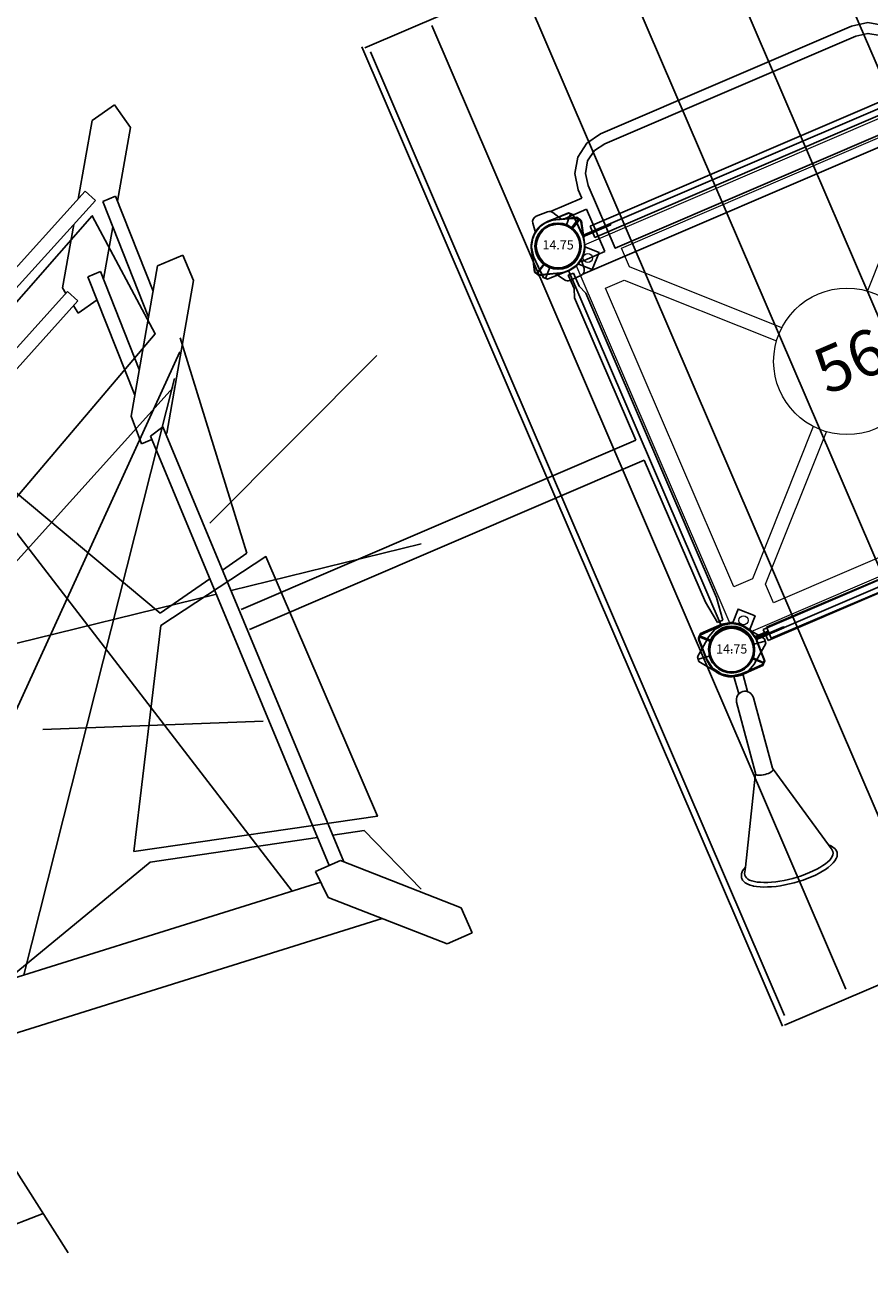
# Model space of a CAD drawing. Units: inches. Extents: x 5276 to 6182, y -5768 to -5280.
# Drawn here: x 5759 to 5851, y -5607 to -5470 of the extents above; entities that cross this region are included whole.
import ezdxf
from ezdxf.enums import TextEntityAlignment as Align

# ---------------------------------------------------------------- set-up
doc = ezdxf.new("R2010")
doc.units = ezdxf.units.IN
doc.header["$MEASUREMENT"] = 0
for name, color, linetype in [('2D_ACCENT', 250, 'Continuous'), ('2D_GALV-ROOF', 4, 'Continuous'), ('2D_KBACCENT', 6, 'Continuous'), ('2D_KBPOST', 5, 'Continuous'), ('2D_KBVINYL', 1, 'Continuous'), ('2D_MAT', 250, 'Continuous'), ('2D_NUEPOST', 4, 'Continuous'), ('2D_NUEWOODBM', 4, 'Continuous'), ('2D_POST', 250, 'Continuous'), ('2D_RED', 1, 'Continuous'), ('2D_ROPE', 250, 'Continuous'), ('TXT-HT', 7, 'Continuous')]:
    doc.layers.add(name, color=color, linetype=linetype)
doc.styles.add('SIMPLEX', font='SIMPLEX.shx')

# ---------------------------------------------------------------- blocks, each defined once
blk = doc.blocks.new('KBNUCB00')
at = {"layer": '2D_ACCENT'}
for p, q in [((96.93, 75.64), (96.55, 75.14)), ((96.55, 75.14), (97.81, 74.2)), ((98.19, 74.7), (96.93, 75.64)), ((97.81, 74.2), (98.38, 73.35)), ((99.18, 74.39), (98.19, 74.7)), ((128.14, 52.76), (99.18, 74.39)), ((98.38, 73.35), (111.93, 63.24)), ((111.93, 63.24), (83.87, 25.68)), ((85.77, 24.26), (113.82, 61.81)), ((113.82, 61.81), (127.35, 51.7)), ((129.98, 50.95), (128.14, 52.76)), ((127.35, 51.7), (129.61, 50.45)), ((129.61, 50.45), (129.98, 50.95))]:
    blk.add_line(p, q, dxfattribs=at)
at = {"layer": '2D_MAT'}
blk.add_lwpolyline([(42.97, 27.95), (48.32, 54.79), (60.7, 47.07), (56.22, 22.37)], close=True, dxfattribs=at)
blk.add_lwpolyline([(86.93, -3.04), (108.04, 13.58), (83.32, 32.05), (77.14, 19.79), (86.93, -3.04)], dxfattribs=at)
at = {"layer": '2D_POST'}
for p, q in [((43.09, 63.8), (44.35, 66.5)), ((47.09, 65.22), (44.35, 66.5)), ((49.88, 57.56), (47.09, 65.22)), ((43.09, 63.8), (46.07, 55.61)), ((48.53, 56.73), (49.44, 57.91)), ((49.44, 57.91), (58.18, 50.97)), ((40.33, 28.94), (46.31, 56.73)), ((47.77, 56.41), (41.79, 28.61)), ((46.31, 56.73), (47.77, 56.41)), ((48.53, 56.73), (59.15, 48.29)), ((59, 56.01), (57.21, 53.62)), ((61.43, 54.2), (59, 56.01)), ((52.84, 49.42), (50.85, 54.88)), ((57.21, 53.62), (62.91, 37.98)), ((67.21, 38.31), (61.43, 54.2)), ((47.03, 52.97), (49.44, 46.35)), ((51.23, 48.79), (52.15, 49.97)), ((61.14, 42.83), (52.15, 49.97)), ((51.23, 48.79), (62.12, 40.14)), ((52.28, 44.81), (53.35, 47.11)), ((50.12, 46.28), (32.44, -36.5)), ((34.15, -36.85), (51.58, 45.96)), ((49.44, 46.35), (50.07, 46.01)), ((51.58, 45.96), (50.12, 46.28)), ((51.44, 45.27), (52.28, 44.81)), ((65.86, 37.13), (66.51, 38.7)), ((107.37, 7.44), (66.51, 38.7)), ((67.14, 38.22), (67.21, 38.31)), ((62.91, 37.98), (65.42, 35.92)), ((65.42, 35.92), (66.16, 36.9)), ((65.86, 37.13), (106.17, 6.29)), ((106.98, 7.38), (120.95, 9.51)), ((120.95, 9.51), (123.36, 7.72)), ((105.19, 4.98), (106.98, 7.38)), ((123.36, 7.72), (121.58, 5.32)), ((59.91, -46.1), (106.27, 4.26)), ((114.08, 4.17), (71.69, -41.87)), ((107.83, 3.22), (105.19, 4.98)), ((121.58, 5.32), (107.83, 3.22))]:
    blk.add_line(p, q, dxfattribs=at)
at = {"layer": '2D_ROPE'}
for p, q in [((76.2, 32.14), (82.83, 57.11)), ((81.35, 31.33), (63.3, 48.04)), ((64.01, 46.7), (71.65, -33.35)), ((83.29, -20.7), (64.98, 43.89)), ((65.33, 42.99), (51.37, -22.41)), ((81.9, 26.93), (97.32, 41.72)), ((79.96, 28.41), (81.35, 31.33)), ((76.42, 20.95), (79.24, 26.89)), ((104.06, 1.85), (48.45, 24.82)), ((48.66, 25.78), (76.42, 20.95)), ((53.71, -0.11), (80.7, 25.78)), ((92.06, 16.35), (71.68, 3.55)), ((104.86, 9.36), (107.58, 11.51)), ((107.58, 11.51), (116.14, 9.06)), ((89.08, -3.15), (103.53, 8.3)), ((81.93, -22.18), (89.08, -3.15)), ((102.64, -44.58), (80.66, -33.08)), ((98.12, -42.22), (86.36, -56.75))]:
    blk.add_line(p, q, dxfattribs=at)
blk = doc.blocks.new('KBSQVD04')
at = {"layer": '2D_KBPOST', "elevation": -2}
for points in [[(-2.91, -0.07), (-2.85, -2.5), (-2.5, -2.85), (-0.07, -2.91, 0.114868), (1.22, -2.64), (2.42, -3.83), (3.83, -2.42), (2.64, -1.22, 0.114868), (2.91, 0.07), (2.85, 2.5), (2.5, 2.85), (0.07, 2.91, 0.427891)], [(47.93, 2.91), (45.5, 2.85), (45.15, 2.5), (45.09, 0.07, 0.114868), (45.36, -1.22), (44.17, -2.42), (45.58, -3.83), (46.78, -2.64, 0.114868), (48.07, -2.91), (50.5, -2.85), (50.85, -2.5), (50.91, -0.07, 0.427891)], [(0.07, -50.91), (2.5, -50.85), (2.85, -50.5), (2.91, -48.07, 0.114868), (2.64, -46.78), (3.83, -45.58), (2.42, -44.17), (1.22, -45.36, 0.114868), (-0.07, -45.09), (-2.5, -45.15), (-2.85, -45.5), (-2.91, -47.93, 0.427891)], [(50.91, -47.93), (50.85, -45.5), (50.5, -45.15), (48.07, -45.09, 0.114868), (46.78, -45.36), (45.58, -44.17), (44.17, -45.58), (45.36, -46.78, 0.114868), (45.09, -48.07), (45.15, -50.5), (45.5, -50.85), (47.93, -50.91, 0.427891)]]:
    blk.add_lwpolyline(points, format="xyb", close=True, dxfattribs=at)
at = {"layer": '2D_KBPOST', "const_width": 0.125, "elevation": -2}
for points in [[(2.67, 2.67), (1.77, 1.77)], [(45.33, 2.67), (46.23, 1.77)], [(-2.67, -2.67), (-1.77, -1.77)], [(50.67, -2.67), (49.77, -1.77)], [(-2.67, -45.33), (-1.77, -46.23)], [(50.67, -45.33), (49.77, -46.23)], [(2.67, -50.67), (1.77, -49.77)], [(45.33, -50.67), (46.23, -49.77)]]:
    blk.add_lwpolyline(points, dxfattribs=at)
at = {"layer": '2D_KBPOST'}
for centre in [(0, 0, -2), (48, 0, -2), (0, -48, -2), (48, -48, -2)]:
    blk.add_circle(centre, 2.5, dxfattribs=at)
at = {"layer": '2D_KBVINYL'}
for p, q in [((2.91, 0, -2), (45.09, 0, -2)), ((0, -45.09, -2), (0, -2.91, -2)), ((48, -2.91, -2), (48, -45.09, -2)), ((45.09, -48, -2), (2.91, -48, -2))]:
    blk.add_line(p, q, dxfattribs=at)
at = {"layer": '2D_KBVINYL', "lineweight": 15}
blk.add_lwpolyline([(45.3, -1, 0.218452), (47, -2.7), (47, -45.3, 0.218452), (45.3, -47), (2.7, -47, 0.218452), (1, -45.3), (1, -2.7, 0.218452), (2.7, -1)], format="xyb", close=True, dxfattribs=at)
for points in [[(6.25, -2.94), (41.75, -2.94), (41.75, -5.15), (29.08, -17.82)], [(18.92, -17.82), (6.25, -5.15), (6.25, -2.94)], [(2.94, -41.75), (2.94, -6.25), (5.15, -6.25), (17.82, -18.92)], [(45.06, -6.25), (45.06, -41.75), (42.85, -41.75), (30.18, -29.08)], [(30.18, -18.92), (42.85, -6.25), (45.06, -6.25)], [(17.82, -29.08), (5.15, -41.75), (2.94, -41.75)], [(41.75, -45.06), (6.25, -45.06), (6.25, -42.85), (18.92, -30.18)], [(29.08, -30.18), (41.75, -42.85), (41.75, -45.06)]]:
    blk.add_lwpolyline(points, dxfattribs=at)
for centre, radius in [((2.47, -2.47), 0.5), ((45.53, -2.47), 0.5), ((24, -24, -2), 8), ((2.47, -45.53), 0.5), ((45.53, -45.53), 0.5)]:
    blk.add_circle(centre, radius, dxfattribs=at)
at = {"layer": 'TXT-HT', "style": 'SIMPLEX', "flags": 8}
blk.add_attdef('LTHT', text='', height=5, dxfattribs=at).set_placement((24.32, -26.55, -2), align=Align.CENTER)
blk = doc.blocks.new('KBRCHP03')
at = {"layer": '2D_KBACCENT'}
blk.add_lwpolyline([(4.44, 0.71), (4.44, -0.61), (43.57, -0.6), (43.57, 0.72), (4.44, 0.71)], dxfattribs=at)
at = {"layer": '2D_KBPOST'}
for p, q in [((46.94, 2.71, 27.17), (47.92, 2.91, 27.17)), ((46.94, 2.71, 37.21), (47.92, 2.91, 37.21)), ((47.92, 2.91, 27.17), (50.48, 2.88, 27.17)), ((47.92, 2.91, 37.21), (50.48, 2.88, 37.21)), ((50.48, 2.88, 27.17), (50.83, 2.53, 27.17)), ((50.48, 2.88, 37.21), (50.83, 2.53, 37.21)), ((45.33, 1.15, 27.17), (45.89, 1.99, 27.17)), ((45.33, 1.15, 37.21), (45.89, 1.99, 37.21)), ((45.89, 1.99, 27.17), (45.92, 2.03, 27.17)), ((45.89, 1.99, 37.21), (45.92, 2.03, 37.21)), ((45.92, 2.03, 27.17), (45.98, 2.09, 27.17)), ((45.92, 2.03, 37.21), (45.98, 2.09, 37.21)), ((45.98, 2.09, 27.17), (46.8, 2.65, 27.17)), ((45.98, 2.09, 37.21), (46.8, 2.65, 37.21)), ((46.8, 2.65, 27.17), (46.94, 2.71, 27.17)), ((46.8, 2.65, 37.21), (46.94, 2.71, 37.21)), ((50.65, 2.7, 27.17), (49.75, 1.78, 27.17)), ((50.65, 2.7, 37.21), (49.75, 1.78, 37.21)), ((50.83, 2.53, 27.17), (50.91, 0.1, 27.17)), ((50.83, 2.53, 37.21), (50.91, 0.1, 37.21)), ((45.09, 0.04, 27.17), (45.27, 1.01, 27.17)), ((45.09, 0.04, 37.21), (45.27, 1.01, 37.21)), ((45.09, -0.09, 27.17), (45.09, 0.04, 27.17)), ((45.09, -0.09, 37.21), (45.09, 0.04, 37.21)), ((45.27, 1.01, 27.17), (45.3, 1.09, 27.17)), ((45.27, 1.01, 37.21), (45.3, 1.09, 37.21)), ((45.3, 1.09, 27.17), (45.33, 1.15, 27.17)), ((45.3, 1.09, 37.21), (45.33, 1.15, 37.21)), ((50.91, 0.1, 27.17), (50.9, -0.05, 27.17)), ((50.91, 0.1, 37.21), (50.9, -0.05, 37.21)), ((45.18, -2.53, 27.17), (45.09, -0.09, 27.17)), ((45.18, -2.53, 37.21), (45.09, -0.09, 37.21)), ((50.68, -1.16, 27.17), (50.29, -1.74, 27.17)), ((50.68, -1.16, 37.21), (50.29, -1.74, 37.21)), ((50.73, -1.04, 27.17), (50.68, -1.16, 27.17)), ((50.73, -1.04, 37.21), (50.68, -1.16, 37.21)), ((50.9, -0.05, 27.17), (50.73, -1.04, 27.17)), ((50.9, -0.05, 37.21), (50.73, -1.04, 37.21)), ((45.54, -2.88, 27.17), (45.18, -2.53, 27.17)), ((45.54, -2.88, 37.21), (45.18, -2.53, 37.21)), ((46.25, -1.79, 27.17), (45.36, -2.7, 27.17)), ((46.25, -1.79, 37.21), (45.36, -2.7, 37.21)), ((49.08, -2.7, 27.17), (48.09, -2.91, 27.17)), ((49.08, -2.7, 37.21), (48.09, -2.91, 37.21)), ((49.2, -2.65, 27.17), (49.08, -2.7, 27.17)), ((49.2, -2.65, 37.21), (49.08, -2.7, 37.21)), ((49.96, -2.13, 27.17), (49.2, -2.65, 27.17)), ((49.96, -2.13, 37.21), (49.2, -2.65, 37.21)), ((50.08, -2.04, 27.17), (49.96, -2.13, 27.17)), ((50.08, -2.04, 37.21), (49.96, -2.13, 37.21)), ((50.29, -1.74, 27.17), (50.08, -2.04, 27.17)), ((50.29, -1.74, 37.21), (50.08, -2.04, 37.21)), ((47.31, -2.9, 27.17), (45.54, -2.88, 27.17)), ((47.31, -2.9, 37.21), (45.54, -2.88, 37.21)), ((47.96, -2.9, 27.17), (47.31, -2.9, 27.17)), ((47.96, -2.9, 37.21), (47.31, -2.9, 37.21)), ((48.09, -2.91, 27.17), (47.96, -2.9, 27.17)), ((48.09, -2.91, 37.21), (47.96, -2.9, 37.21))]:
    blk.add_line(p, q, dxfattribs=at)
for points, elevation in [([(0.69, -2.9), (2.46, -2.88), (2.82, -2.53), (2.91, -0.09), (2.91, 0.04), (2.73, 1.01), (2.7, 1.09), (2.67, 1.15), (2.11, 1.99), (2.08, 2.03), (2.02, 2.09), (1.2, 2.65), (1.06, 2.71), (0.08, 2.91), (-2.48, 2.88), (-2.83, 2.53), (-2.91, 0.1), (-2.9, -0.05), (-2.73, -1.04), (-2.68, -1.16), (-2.29, -1.74), (-2.08, -2.04), (-1.96, -2.13), (-1.2, -2.65), (-1.08, -2.7), (-0.09, -2.91), (0.04, -2.9)], 25.19), ([(0.69, -2.9), (2.46, -2.88), (2.82, -2.53), (2.91, -0.09), (2.91, 0.04), (2.73, 1.01), (2.7, 1.09), (2.67, 1.15), (2.11, 1.99), (2.08, 2.03), (2.02, 2.09), (1.2, 2.65), (1.06, 2.71), (0.08, 2.91), (-2.48, 2.88), (-2.83, 2.53), (-2.91, 0.1), (-2.9, -0.05), (-2.73, -1.04), (-2.68, -1.16), (-2.29, -1.74), (-2.08, -2.04), (-1.96, -2.13), (-1.2, -2.65), (-1.08, -2.7), (-0.09, -2.91), (0.04, -2.9)], 35.23), ([(-2.65, 2.7), (-1.75, 1.78)], 25.19), ([(-2.65, 2.7), (-1.75, 1.78)], 35.23), ([(4.44, 0.12), (2.9, 0.12)], 25.19), ([(4.44, 0.12), (2.9, 0.12)], 35.23), ([(2.91, 0.24), (4.44, 0.24)], 25.19), ([(2.91, 0.24), (4.44, 0.24)], 35.23), ([(45.08, 0.25), (43.57, 0.24)], 27.17), ([(45.08, 0.25), (43.57, 0.24)], 37.21), ([(43.57, 0.12), (45.08, 0.12)], 27.17), ([(43.57, 0.12), (45.08, 0.12)], 37.21), ([(1.75, -1.79), (2.64, -2.7)], 25.19), ([(1.75, -1.79), (2.64, -2.7)], 35.23), ([(0.04, -2.9), (0.69, -2.9)], 25.19), ([(0.04, -2.9), (0.69, -2.9)], 35.23)]:
    blk.add_lwpolyline(points, dxfattribs=dict(at, elevation=elevation))
for centre in [(0, 0, 25.19), (0, 0, 35.23), (48, 0, 27.17), (48, 0, 37.21)]:
    blk.add_circle(centre, 2.5, dxfattribs=at)
at = {"layer": '2D_RED'}
for points in [[(27.5, 0.76), (27.5, 1.01, -0.424768), (27.75, 1.25), (31.12, 1.25, -0.394591), (31.38, 1), (31.38, 0.75)], [(27.5, -0.6), (27.5, -1.04, 0.424768), (27.75, -1.28), (31.12, -1.28, 0.394591), (31.38, -1.03), (31.38, -0.6)]]:
    blk.add_lwpolyline(points, format="xyb", dxfattribs=at)
blk = doc.blocks.new('KBNURF00')
at = {"layer": '2D_GALV-ROOF'}
for p, q in [((-39.05, 10.48), (75.45, 10.48)), ((-39.05, 3.19), (75.45, 3.19)), ((-39.05, -7.52), (75.45, -7.52)), ((-39.05, -18.31), (75.45, -18.31)), ((-39.05, -29.02), (75.45, -29.02)), ((-39.05, -39.73), (75.45, -39.73)), ((-39.05, -50.52), (75.45, -50.52))]:
    blk.add_line(p, q, dxfattribs=at)
at = {"layer": '2D_NUEPOST'}
for p, q in [((-40.02, -58.86), (-40.02, 10.89)), ((76.09, 10.89), (76.09, -58.86))]:
    blk.add_line(p, q, dxfattribs=at)
at = {"layer": '2D_NUEWOODBM'}
for p, q in [((76.33, 11.12), (-40.02, 11.12)), ((-40.02, -59.09), (76.33, -59.09))]:
    blk.add_line(p, q, dxfattribs=at)
blk = doc.blocks.new('KBTETK00')
blk.add_point((0, 0, 0))
at = {"layer": '2D_KBACCENT'}
for p, q in [((2.82, 0.5, 0), (4.82, 0.5, 0)), ((2.83, -0.5, 0), (4.82, -0.5, 0))]:
    blk.add_line(p, q, dxfattribs=at)
at = {"layer": '2D_KBACCENT', "elevation": 0}
for points in [[(23.27, 4.71), (23.38, 4.74), (23.57, 4.82), (23.76, 4.9), (23.93, 4.96), (24.1, 4.99), (24.27, 4.96), (24.44, 4.89), (24.6, 4.77), (24.75, 4.61), (24.91, 4.4), (25.05, 4.15), (25.18, 3.86), (25.3, 3.52), (25.41, 3.16), (25.51, 2.77), (25.59, 2.35), (25.66, 1.91), (25.72, 1.45), (25.76, 0.98), (25.79, 0.49), (25.79, 0), (25.79, -0.48), (25.76, -0.97), (25.72, -1.44), (25.66, -1.9), (25.59, -2.34), (25.51, -2.76), (25.41, -3.16), (25.3, -3.51), (25.18, -3.85), (25.05, -4.13), (24.91, -4.39), (24.75, -4.6), (24.6, -4.76), (24.44, -4.88), (24.27, -4.95), (24.1, -4.97), (23.93, -4.95), (23.76, -4.88), (23.54, -4.8), (23.27, -4.69), (13.65, -0.98), (5.63, -0.95), (5.46, -0.93), (5.28, -0.87), (5.12, -0.79), (4.96, -0.66), (4.84, -0.52), (4.75, -0.36), (4.7, -0.18), (4.67, 0), (4.7, 0.19), (4.75, 0.37), (4.84, 0.53), (4.96, 0.68), (5.1, 0.79), (5.27, 0.88), (5.44, 0.94), (5.63, 0.95), (13.61, 0.95), (13.71, 1.01), (13.78, 0.99), (13.85, 0.93), (13.91, 0.84), (13.96, 0.71), (14, 0.56), (14.03, 0.39), (14.05, 0.2), (14.06, 0), (14.05, -0.19), (14.03, -0.38), (14, -0.55), (13.96, -0.7), (13.91, -0.83), (13.85, -0.92), (13.78, -0.98), (13.71, -1)], [(13.71, 1.01), (23.28, 4.71)], [(23.27, -4.69), (23.42, -4.91), (23.59, -5.08), (23.76, -5.21), (23.84, -5.27), (24.01, -5.34), (24.28, -5.39), (24.46, -5.36), (24.55, -5.34), (24.73, -5.27), (24.91, -5.13), (24.98, -5.08), (25.14, -4.91), (25.31, -4.69), (25.46, -4.42), (25.5, -4.35), (25.64, -4.05), (25.77, -3.7), (25.88, -3.32), (25.99, -2.9), (26.08, -2.47), (26.16, -2), (26.22, -1.51), (26.26, -1.02), (26.28, -0.51), (26.29, 0), (26.28, 0.52), (26.26, 1.03), (26.22, 1.52), (26.16, 2.01), (26.08, 2.47), (25.99, 2.92), (25.88, 3.33), (25.77, 3.71), (25.64, 4.05), (25.46, 4.43), (25.31, 4.7), (25.14, 4.92), (24.91, 5.15), (24.73, 5.28), (24.55, 5.35), (24.46, 5.37), (24.28, 5.4), (24.01, 5.35), (23.84, 5.28), (23.76, 5.22), (23.59, 5.09), (23.42, 4.92), (23.27, 4.71)], [(1.54, 2.55), (0.26, 3.78), (-0.25, 3.78), (-2.01, 2.1), (-2.1, 2.01), (-2.65, 1.19), (-2.69, 1.11), (-2.71, 1.05), (-2.9, 0.06), (-2.91, 0), (-2.91, -0.07), (-2.71, -1.06), (-2.65, -1.19), (-2.1, -2.02), (-0.25, -3.79), (0.25, -3.79), (2.01, -2.1), (2.1, -2), (2.68, -1.16), (2.72, -1.05), (2.85, -0.36), (2.92, 0), (2.89, 0.14), (2.71, 1.05), (2.66, 1.18), (2.1, 2.02), (2, 2.1)], [(0, 2.5), (0.01, 3.78)], [(2, 2.1), (1.54, 2.55)], [(0, -3.79), (0, -2.5)]]:
    blk.add_lwpolyline(points, dxfattribs=at)
at = {"layer": '2D_KBACCENT'}
blk.add_circle((0, 0, 0), 2.5, dxfattribs=at)
blk = doc.blocks.new('KBSTPA02')
at = {"layer": '2D_KBACCENT'}
for p, q in [((46.71, 3.87, 20.13), (1.32, 3.87, 20.13)), ((1.73, 2.56, 20.13), (4.46, 2.56, 20.13)), ((4.46, 2.56, 20.13), (4.46, -2.47, 20.13)), ((43.56, -2.47, 20.13), (43.57, 2.56, 20.13)), ((43.57, 2.56, 20.13), (46.3, 2.56, 20.13)), ((4.46, -2.47, 20.13), (1.91, -2.47, 20.13)), ((46.12, -2.47, 20.13), (43.56, -2.47, 20.13)), ((0.76, -3.78, 20.13), (4.46, -3.78, 20.13)), ((4.46, -3.78, 20.13), (4.46, -4.79, 20.13)), ((43.57, -4.79, 20.13), (43.56, -3.78, 20.13)), ((43.56, -3.78, 20.13), (47.27, -3.78, 20.13)), ((4.46, -4.79, 20.13), (4.81, -6.57, 20.13)), ((43.21, -6.57, 20.13), (43.57, -4.79, 20.13)), ((4.81, -6.57, 20.13), (5.82, -8.08, 20.13)), ((42.2, -8.08, 20.13), (43.21, -6.57, 20.13)), ((5.82, -8.08, 20.13), (7.33, -9.09, 20.13)), ((40.69, -9.09, 20.13), (42.2, -8.08, 20.13)), ((7.33, -9.09, 20.13), (9.11, -9.45, 20.13)), ((9.11, -9.45, 20.13), (38.91, -9.45, 20.13)), ((38.91, -9.45, 20.13), (40.69, -9.09, 20.13))]:
    blk.add_line(p, q, dxfattribs=at)
at = {"layer": '2D_KBACCENT', "elevation": 20.13}
blk.add_lwpolyline([(5.65, 2.68), (5.65, -4.91), (5.89, -6.13), (6.63, -7.27), (7.78, -8.01), (9.11, -8.25), (38.91, -8.25), (40.24, -8.01), (41.38, -7.28), (42.12, -6.12), (42.37, -4.79), (42.37, 2.68)], close=True, dxfattribs=at)
at = {"layer": '2D_KBPOST'}
for p, q in [((-2.19, 1.21, 1.8), (-3.32, 1.81, 1.8)), ((-2.17, 1.25, 20.5), (-3.27, 1.89, 20.5)), ((50.19, 1.25, 20.5), (51.3, 1.89, 20.5)), ((50.22, 1.21, 1.8), (51.35, 1.81, 1.8)), ((2.17, -1.25, 20.5), (3.27, -1.89, 20.5)), ((2.22, -1.14, 1.8), (3.35, -1.74, 1.8)), ((45.81, -1.14, 1.8), (44.68, -1.74, 1.8)), ((45.86, -1.25, 20.5), (44.75, -1.89, 20.5))]:
    blk.add_line(p, q, dxfattribs=at)
for points, elevation in [([(3.47, -1.52), (2.81, 0.82, 0.427891), (-0.9, 2.79), (-3.21, 2.03), (-3.44, 1.59), (-2.78, -0.75, 0.427948), (0.93, -2.73), (3.24, -1.96)], 1.8), ([(-3.4, 1.67), (-2.82, -0.69, 0.427891), (0.82, -2.79), (3.15, -2.11), (3.4, -1.67), (2.82, 0.69, 0.427948), (-0.82, 2.79), (-3.15, 2.11)], 20.5), ([(44.56, -1.52), (45.22, 0.82, -0.427891), (48.93, 2.79), (51.24, 2.03), (51.47, 1.59), (50.81, -0.75, -0.427948), (47.1, -2.73), (44.79, -1.96)], 1.8), ([(51.43, 1.67), (50.85, -0.69, -0.427891), (47.21, -2.79), (44.88, -2.11), (44.63, -1.67), (45.2, 0.69, -0.427948), (48.85, 2.79), (51.18, 2.11)], 20.5)]:
    blk.add_lwpolyline(points, format="xyb", close=True, dxfattribs=dict(at, elevation=elevation))
for points, elevation in [([(1.75, 2.32), (1.66, 3.37, 0.388879), (1.04, 3.94), (-0.28, 3.94, 0.258618), (-0.79, 3.65), (-1.45, 2.6)], 20.5), ([(46.28, 2.32), (46.37, 3.37, -0.388879), (46.99, 3.94), (48.31, 3.94, -0.258618), (48.82, 3.65), (49.48, 2.6)], 20.5), ([(-1.66, -2.35), (-1.53, -3.39, 0.388879), (-0.89, -3.94), (0.43, -3.89, 0.258618), (0.93, -3.59), (1.55, -2.52)], 1.8), ([(49.69, -2.35), (49.56, -3.39, -0.388879), (48.91, -3.94), (47.6, -3.89, -0.258618), (47.1, -3.59), (46.48, -2.52)], 1.8)]:
    blk.add_lwpolyline(points, format="xyb", dxfattribs=dict(at, elevation=elevation))
for centre in [(0, 0, 20.5), (0.01, 0.03, 1.8), (48.01, 0.03, 1.8), (48.03, 0, 20.5)]:
    blk.add_circle(centre, 2.5, dxfattribs=at)
blk = doc.blocks.new('KBSTSF00')
at = {"layer": '2D_KBACCENT'}
for points in [[(4.06, 0.7), (4.06, -0.61)], [(43.94, 0.7), (43.94, -0.62)]]:
    blk.add_lwpolyline(points, dxfattribs=at)
at = {"layer": '2D_KBACCENT', "elevation": -0.18}
for points in [[(43.94, 0.7), (4.06, 0.7)], [(4.06, -0.61), (43.94, -0.62)]]:
    blk.add_lwpolyline(points, dxfattribs=at)
at = {"layer": '2D_KBPOST'}
for p, q in [((46.94, 2.71, -0.13), (47.92, 2.91, -0.13)), ((47.92, 2.91, -0.13), (50.48, 2.88, -0.13)), ((50.48, 2.88, -0.13), (50.83, 2.53, -0.13)), ((45.33, 1.15, -0.13), (45.89, 1.99, -0.13)), ((45.89, 1.99, -0.13), (45.92, 2.03, -0.13)), ((45.92, 2.03, -0.13), (45.98, 2.09, -0.13)), ((45.98, 2.09, -0.13), (46.8, 2.65, -0.13)), ((46.8, 2.65, -0.13), (46.94, 2.71, -0.13)), ((50.65, 2.7, -0.13), (49.75, 1.78, -0.13)), ((50.83, 2.53, -0.13), (50.91, 0.1, -0.13)), ((45.09, 0.04, -0.13), (45.27, 1.01, -0.13)), ((45.09, -0.09, -0.13), (45.09, 0.04, -0.13)), ((45.27, 1.01, -0.13), (45.3, 1.09, -0.13)), ((45.3, 1.09, -0.13), (45.33, 1.15, -0.13)), ((50.91, 0.1, -0.13), (50.9, -0.05, -0.13)), ((45.18, -2.53, -0.13), (45.09, -0.09, -0.13)), ((50.68, -1.16, -0.13), (50.29, -1.74, -0.13)), ((50.73, -1.04, -0.13), (50.68, -1.16, -0.13)), ((50.9, -0.05, -0.13), (50.73, -1.04, -0.13)), ((45.54, -2.88, -0.13), (45.18, -2.53, -0.13)), ((46.25, -1.79, -0.13), (45.36, -2.7, -0.13)), ((49.08, -2.7, -0.13), (48.09, -2.91, -0.13)), ((49.2, -2.65, -0.13), (49.08, -2.7, -0.13)), ((49.96, -2.13, -0.13), (49.2, -2.65, -0.13)), ((50.08, -2.04, -0.13), (49.96, -2.13, -0.13)), ((50.29, -1.74, -0.13), (50.08, -2.04, -0.13)), ((47.31, -2.9, -0.13), (45.54, -2.88, -0.13)), ((47.96, -2.9, -0.13), (47.31, -2.9, -0.13)), ((48.09, -2.91, -0.13), (47.96, -2.9, -0.13))]:
    blk.add_line(p, q, dxfattribs=at)
for points, elevation in [([(0.69, -2.9), (2.46, -2.88), (2.82, -2.53), (2.91, -0.09), (2.91, 0.04), (2.73, 1.01), (2.7, 1.09), (2.67, 1.15), (2.11, 1.99), (2.08, 2.03), (2.02, 2.09), (1.2, 2.65), (1.06, 2.71), (0.08, 2.91), (-2.48, 2.88), (-2.83, 2.53), (-2.91, 0.1), (-2.9, -0.05), (-2.73, -1.04), (-2.68, -1.16), (-2.29, -1.74), (-2.08, -2.04), (-1.96, -2.13), (-1.2, -2.65), (-1.08, -2.7), (-0.09, -2.91), (0.04, -2.9)], -0.18), ([(-2.65, 2.7), (-1.75, 1.78)], -0.18), ([(2.89, 0.12), (6.19, 0.12), (6.19, 0), (2.89, 0)], -0.18), ([(45.11, 0.12), (41.81, 0.12), (41.81, 0), (45.11, 0)], -0.13), ([(1.75, -1.79), (2.64, -2.7)], -0.18), ([(0.04, -2.9), (0.69, -2.9)], -0.18)]:
    blk.add_lwpolyline(points, dxfattribs=dict(at, elevation=elevation))
for centre in [(0, 0, -0.18), (48, 0, -0.13)]:
    blk.add_circle(centre, 2.5, dxfattribs=at)
blk = doc.blocks.new('KB014P03')
at = {"layer": '2D_KBPOST'}
for radius in [2.5, 2.38]:
    blk.add_circle((0, 0), radius, dxfattribs=at)
at = {"layer": '2D_KBPOST', "style": 'SIMPLEX'}
blk.add_text('14.75', height=1, dxfattribs=at).set_placement((0, 0), align=Align.MIDDLE)

msp = doc.modelspace()

# ---------------------------------------------------------------- block references
for name, p, rotation in [('KBNURF00', (5835.68, -5538.5, 137), 113.23589796239), ('KBNUCB00', (5696.68, -5514.5, 56), 329.9999999999999), ('KBSTPA02', (5860.86, -5475.58), 203.2359434220779), ('KBSTSF00', (5860.86, -5475.58, 56), 203.2359434220779), ('KBSTSF00', (5835.69, -5538.62, 56), 23.23594342207787), ('KBRCHP03', (5835.68, -5538.5), 23), ('KBTETK00', (5835.69, -5538.62), 285)]:
    msp.add_blockref(name, p, dxfattribs=dict(rotation=rotation))
ref = msp.add_blockref('KBSQVD04', (5816.75, -5494.51, 56), dxfattribs=dict(rotation=23.23589796239003))
ref.add_attrib('LTHT', '56', dxfattribs={"layer": 'TXT-HT', "height": 5, "rotation": 23.2359, "style": 'SIMPLEX'}).set_placement((5849.57, -5509.31, 54), align=Align.CENTER)
for p in [(5816.75, -5494.51), (5835.69, -5538.62)]:
    msp.add_blockref('KB014P03', p)

doc.saveas('drawing.dxf')
